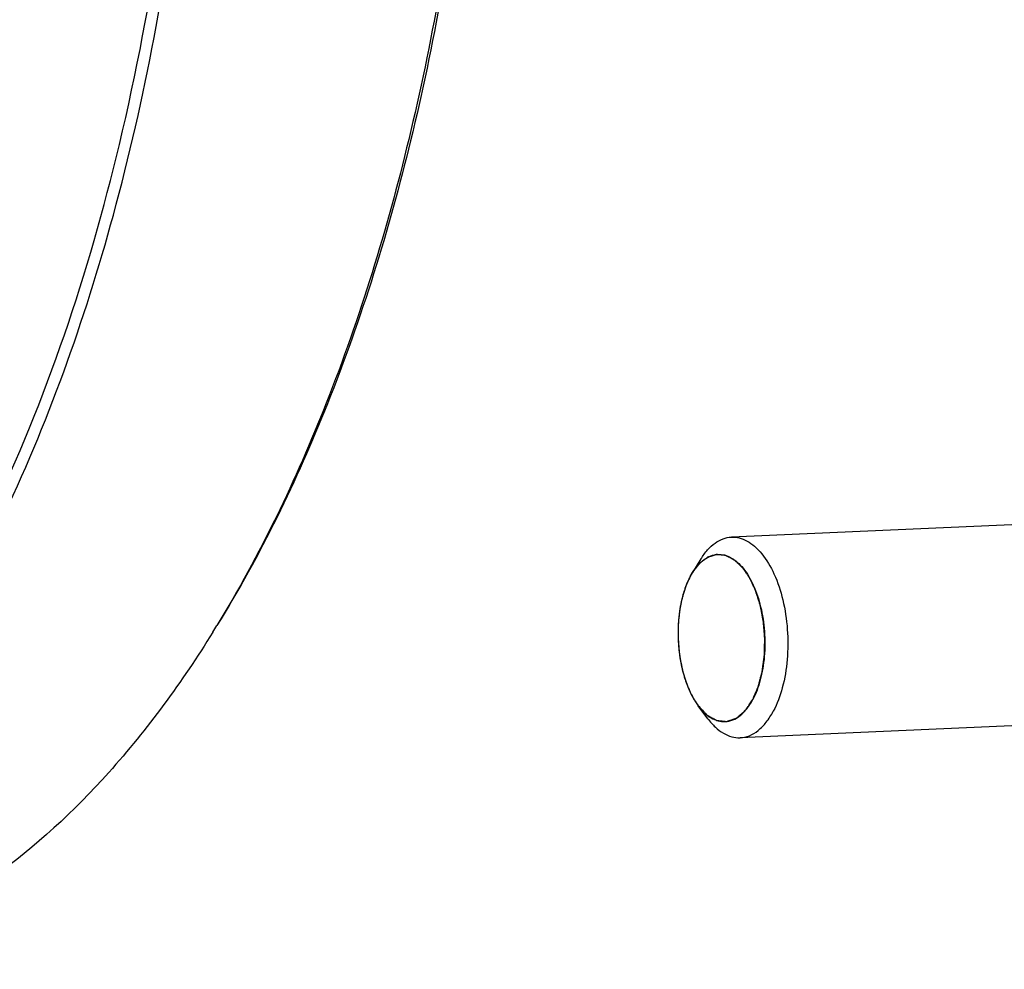
# Model space of a CAD drawing. Units: millimetres. Extents: x 0 to 420, y 0 to 297.
# Drawn here: x 68 to 77, y 65 to 73 of the extents above; entities that cross this region are included whole.
import ezdxf

# ---------------------------------------------------------------- set-up
doc = ezdxf.new("R2010")
doc.units = ezdxf.units.MM
doc.header["$LTSCALE"] = 23.1
doc.layers.get('0').update_dxf_attribs({"linetype": 'CONTINUOUS'})

msp = doc.modelspace()

# ---------------------------------------------------------------- linework, layer by layer
at = {"color": 7, "linetype": 'CONTINUOUS'}
for p, q in [((77.8971, 68.84998), (74.81888, 68.71634)), ((74.54579, 68.52139), (74.46956, 68.39845)), ((74.4496, 68.36371), (74.4697, 68.39865)), ((74.608, 67.08857), (74.52139, 67.20444)), ((77.97517, 67.05167), (74.89695, 66.91803))]:
    msp.add_line(p, q, dxfattribs=at)
msp.add_arc((61.13214, 73.46878), 10.63567, 328.195491, 328.577056, dxfattribs=at)
for points, knots in [([(70.37725, 88.15594), (70.74693, 87.42038), (71.3946, 85.82787), (72.07738, 83.26792), (72.48984, 80.5266), (72.61486, 77.71494), (72.44756, 74.94632), (71.99454, 72.3318), (71.27466, 69.9766), (70.59431, 68.55613), (70.20801, 67.92386)], [0, 0, 0, 0, 0.1179744, 0.2454182, 0.3788944, 0.5144613, 0.6480203, 0.7756266, 0.8938184, 1, 1, 1, 1]), ([(70.38884, 88.15865), (70.76122, 87.42456), (71.41355, 85.8329), (72.1008, 83.27164), (72.51558, 80.52637), (72.64044, 77.7099), (72.47042, 74.93741), (72.01234, 72.32166), (71.28554, 69.96936), (70.59877, 68.55352), (70.209, 67.92501)], [0, 0, 0, 0, 0.1178837, 0.2453708, 0.3789772, 0.5147014, 0.6483807, 0.7760113, 0.8940877, 1, 1, 1, 1]), ([(68.26508, 68.84304), (68.69146, 69.72592), (69.38767, 71.68714), (69.97449, 74.86011), (70.1355, 78.26284), (69.94964, 80.57312), (69.77975, 81.72129)], [0, 0, 0, 0, 0.223976, 0.4722585, 0.7348546, 1, 1, 1, 1]), ([(68.16889, 68.8872), (68.68358, 69.95156), (69.47827, 72.35118), (69.82683, 74.84365), (69.91039, 76.16399)], [0, 0, 0, 0, 0.4719149, 1, 1, 1, 1]), ([(74.5458, 68.52139), (74.56354, 68.55), (74.60116, 68.60183), (74.66817, 68.66408), (74.74122, 68.70438), (74.79354, 68.71523), (74.81888, 68.71634)], [0, 0, 0, 0, 0.2899258, 0.5484654, 0.7815524, 1, 1, 1, 1]), ([(74.81888, 68.71634), (74.8425, 68.71736), (74.89171, 68.71209), (74.96297, 68.68299), (75.03098, 68.63414), (75.11991, 68.54005), (75.21252, 68.37896), (75.28792, 68.14786), (75.32688, 67.88833), (75.32588, 67.62271), (75.28517, 67.37397), (75.22947, 67.22131), (75.19399, 67.15467)], [0, 0, 0, 0, 0.03942, 0.0811596, 0.1270028, 0.1779878, 0.2960474, 0.4330009, 0.5814331, 0.7317719, 0.8741156, 1, 1, 1, 1]), ([(74.46969, 68.39867), (74.48449, 68.4225), (74.51586, 68.46567), (74.57172, 68.5175), (74.63261, 68.55102), (74.67622, 68.56002), (74.69733, 68.56092)], [0, 0, 0, 0, 0.2899221, 0.5484427, 0.7815189, 1, 1, 1, 1]), ([(74.69733, 68.56092), (74.71701, 68.56175), (74.75801, 68.55732), (74.81738, 68.53303), (74.87403, 68.49228), (74.9481, 68.41383), (75.02524, 68.27957), (75.08803, 68.087), (75.12047, 67.87076), (75.11961, 67.64945), (75.08569, 67.44223), (75.03928, 67.31504), (75.00972, 67.25952)], [0, 0, 0, 0, 0.0394205, 0.0811668, 0.1270201, 0.1780167, 0.2960919, 0.4330494, 0.5814751, 0.7318001, 0.8741262, 1, 1, 1, 1]), ([(74.4496, 68.36371), (74.42838, 68.32385), (74.39218, 68.23518), (74.34422, 68.03667), (74.3318, 67.76866), (74.37658, 67.5054), (74.44861, 67.31907), (74.49543, 67.23917), (74.52138, 67.20445)], [0, 0, 0, 0, 0.1120621, 0.236313, 0.5055875, 0.7717508, 0.8924165, 1, 1, 1, 1]), ([(70.17088, 67.86354), (69.89595, 67.4202), (69.31273, 66.61689), (68.27428, 65.65192), (67.14183, 65.02732), (66.33085, 64.85894), (65.93803, 64.84189)], [0, 0, 0, 0, 0.2898462, 0.5484335, 0.781536, 1, 1, 1, 1]), ([(74.76198, 67.06231), (74.78549, 67.06331), (74.83434, 67.07438), (74.90138, 67.11558), (74.96163, 67.17879), (74.99445, 67.23083), (75.00972, 67.25952)], [0, 0, 0, 0, 0.2136023, 0.4445262, 0.7048825, 1, 1, 1, 1]), ([(74.52138, 67.20445), (74.53816, 67.182), (74.57312, 67.14172), (74.63318, 67.09489), (74.69669, 67.0667), (74.74088, 67.06142), (74.76198, 67.06231)], [0, 0, 0, 0, 0.2898302, 0.5484235, 0.7815408, 1, 1, 1, 1]), ([(74.89695, 66.91803), (74.92514, 66.91925), (74.98372, 66.93258), (75.06409, 66.98204), (75.13633, 67.05785), (75.17568, 67.12027), (75.19399, 67.15467)], [0, 0, 0, 0, 0.2135987, 0.444548, 0.7048945, 1, 1, 1, 1]), ([(74.608, 67.08858), (74.62815, 67.06162), (74.67013, 67.01325), (74.74227, 66.95703), (74.81855, 66.92322), (74.87161, 66.91693), (74.89695, 66.91803)], [0, 0, 0, 0, 0.2898454, 0.5484326, 0.7815356, 1, 1, 1, 1])]:
    msp.add_open_spline(points, degree=3, knots=knots, dxfattribs=at)
at = {"color": 2, "linetype": 'CONTINUOUS'}
for points, knots in [([(75.00972, 67.25952), (75.01351, 67.26836), (75.0211, 67.28605), (75.03058, 67.30816), (75.03816, 67.32585), (75.04385, 67.33911), (75.04859, 67.35017), (75.05238, 67.35901), (75.05475, 67.36454), (75.05641, 67.3684), (75.05735, 67.37063), (75.05835, 67.37276), (75.05914, 67.37614), (75.06056, 67.38131), (75.06228, 67.38785), (75.06507, 67.39827), (75.06854, 67.41131), (75.07272, 67.42696), (75.07689, 67.4426), (75.08106, 67.45825), (75.08453, 67.47129), (75.08731, 67.48172), (75.08939, 67.48954), (75.09115, 67.49605), (75.0925, 67.50129), (75.09366, 67.50513), (75.09429, 67.50932), (75.09505, 67.51494), (75.09604, 67.52196), (75.0972, 67.5304), (75.09877, 67.54163), (75.10072, 67.55568), (75.10306, 67.57254), (75.10618, 67.59502), (75.10892, 67.61469), (75.11126, 67.63155), (75.11225, 67.63857), (75.113, 67.6442), (75.11389, 67.64976), (75.11401, 67.65728), (75.11429, 67.66624), (75.11461, 67.6782), (75.11503, 67.69315), (75.11552, 67.71109), (75.11602, 67.72903), (75.11651, 67.74696), (75.11693, 67.76191), (75.11726, 67.77387), (75.11751, 67.78284), (75.11771, 67.79032), (75.11789, 67.7963), (75.11795, 67.80003), (75.11812, 67.80302), (75.11782, 67.80602), (75.11744, 67.81126), (75.11658, 67.82175), (75.11541, 67.83674), (75.11397, 67.85472), (75.11255, 67.8727), (75.11112, 67.89068), (75.10969, 67.90866), (75.1085, 67.92364), (75.10755, 67.93563), (75.10695, 67.94312), (75.10648, 67.94912), (75.10616, 67.95285), (75.10598, 67.95588), (75.1055, 67.95874), (75.10453, 67.96367), (75.1032, 67.97076), (75.10105, 67.98208), (75.09837, 67.99623), (75.09515, 68.01321), (75.09193, 68.03019), (75.08871, 68.04717), (75.08602, 68.06132), (75.08387, 68.07264), (75.08226, 68.08113), (75.08092, 68.0882), (75.07985, 68.09386), (75.07903, 68.0981), (75.0784, 68.10166), (75.07752, 68.10427), (75.07629, 68.10824), (75.07357, 68.11682), (75.06942, 68.13003), (75.06443, 68.14587), (75.05944, 68.16172), (75.05446, 68.17756), (75.04947, 68.19341), (75.04448, 68.20925), (75.04074, 68.22114), (75.03824, 68.22906), (75.03721, 68.23236), (75.03637, 68.23499), (75.03577, 68.23701), (75.0349, 68.23865), (75.03384, 68.24096), (75.03247, 68.24381), (75.03031, 68.2484), (75.02759, 68.25412), (75.02434, 68.26099), (75.02001, 68.27015), (75.01459, 68.2816), (75.00808, 68.29534), (75.00158, 68.30908), (74.99616, 68.32053), (74.99182, 68.32969), (74.98857, 68.33656), (74.98586, 68.34228), (74.98369, 68.34686), (74.98234, 68.34974), (74.98124, 68.35199), (74.98047, 68.35382), (74.9795, 68.35513), (74.97824, 68.35696), (74.97665, 68.35922), (74.97412, 68.36286), (74.97095, 68.36739), (74.96588, 68.37465), (74.95954, 68.38373), (74.95193, 68.39462), (74.94433, 68.40551), (74.93672, 68.4164), (74.92911, 68.42729), (74.92341, 68.43546), (74.91961, 68.4409), (74.91802, 68.44318), (74.91675, 68.44498), (74.91551, 68.44688), (74.91369, 68.44847), (74.91153, 68.45048), (74.90865, 68.45313), (74.90505, 68.45645), (74.90072, 68.46042), (74.89496, 68.46573), (74.88775, 68.47236), (74.8791, 68.48032), (74.87045, 68.48827), (74.86325, 68.4949), (74.85748, 68.50021), (74.85316, 68.50418), (74.84884, 68.50817), (74.84559, 68.51114), (74.84343, 68.51314), (74.84253, 68.51394), (74.84182, 68.51466), (74.84106, 68.51509), (74.83971, 68.51571), (74.8378, 68.51666), (74.83473, 68.51815), (74.83089, 68.52001), (74.82476, 68.523), (74.81709, 68.52672), (74.80789, 68.5312), (74.79869, 68.53567), (74.78948, 68.54015), (74.78028, 68.54462), (74.77261, 68.54835), (74.76763, 68.55077), (74.76533, 68.55189), (74.76437, 68.55236), (74.7636, 68.55272), (74.76303, 68.55303), (74.76245, 68.55301), (74.7613, 68.55315), (74.75957, 68.55328), (74.7565, 68.55356), (74.75266, 68.5539), (74.74806, 68.55431), (74.74192, 68.55485), (74.73424, 68.55554), (74.72503, 68.55636), (74.71583, 68.55718), (74.70815, 68.55786), (74.70201, 68.5584), (74.69741, 68.55882), (74.6928, 68.55921), (74.68896, 68.5596), (74.68628, 68.55975), (74.68474, 68.56004), (74.6836, 68.55968), (74.68245, 68.55932), (74.68093, 68.55885), (74.67826, 68.55802), (74.67445, 68.55684), (74.66836, 68.55494), (74.66073, 68.55257), (74.65159, 68.54973), (74.64244, 68.54689), (74.6333, 68.54405), (74.62568, 68.54168), (74.61958, 68.53978), (74.61501, 68.53837), (74.6112, 68.53717), (74.60853, 68.53637), (74.6072, 68.53591), (74.60643, 68.53574), (74.60575, 68.53513), (74.60486, 68.53452), (74.60347, 68.53345), (74.60172, 68.53215), (74.59962, 68.53057), (74.59682, 68.52848), (74.59332, 68.52586), (74.58772, 68.52166), (74.58072, 68.51642), (74.57233, 68.51013), (74.56393, 68.50384), (74.55553, 68.49755), (74.54853, 68.49231), (74.54294, 68.48811), (74.53944, 68.4855), (74.53699, 68.48365), (74.53559, 68.48262), (74.53455, 68.48179), (74.53361, 68.48046), (74.53233, 68.47886), (74.53074, 68.4768), (74.52883, 68.47436), (74.52628, 68.4711), (74.52309, 68.46701), (74.51927, 68.46212), (74.51417, 68.45559), (74.5078, 68.44743), (74.4976, 68.43437), (74.48485, 68.41804), (74.47465, 68.40498), (74.46956, 68.39845)], [0, 0, 0, 0, 0.015625, 0.03125, 0.0390625, 0.046875, 0.0546875, 0.0585938, 0.0625, 0.0644531, 0.0654297, 0.0664062, 0.0683594, 0.0703125, 0.0742188, 0.078125, 0.0859375, 0.09375, 0.1015625, 0.109375, 0.1171875, 0.1210938, 0.125, 0.1289062, 0.1308594, 0.1328125, 0.1347656, 0.1367188, 0.140625, 0.1445312, 0.1484375, 0.15625, 0.1640625, 0.171875, 0.1875, 0.1914062, 0.1953125, 0.1972656, 0.1992188, 0.203125, 0.2070312, 0.2109375, 0.21875, 0.2265625, 0.234375, 0.2421875, 0.25, 0.2539062, 0.2578125, 0.2617188, 0.2636719, 0.265625, 0.2666016, 0.2675781, 0.2695312, 0.2734375, 0.28125, 0.2890625, 0.296875, 0.3046875, 0.3125, 0.3203125, 0.3242188, 0.328125, 0.3300781, 0.3320312, 0.3330078, 0.3339844, 0.3359375, 0.3398438, 0.34375, 0.3515625, 0.359375, 0.3671875, 0.375, 0.3828125, 0.3867188, 0.390625, 0.3945312, 0.3964844, 0.3984375, 0.4003906, 0.4013672, 0.4023438, 0.40625, 0.4140625, 0.421875, 0.4296875, 0.4375, 0.4453125, 0.453125, 0.4609375, 0.4628906, 0.4648438, 0.4658203, 0.4667969, 0.4677734, 0.46875, 0.4707031, 0.4726562, 0.4765625, 0.4804688, 0.484375, 0.4921875, 0.5, 0.5078125, 0.515625, 0.5195312, 0.5234375, 0.5273438, 0.5292969, 0.53125, 0.5322266, 0.5332031, 0.5341797, 0.5351562, 0.5371094, 0.5390625, 0.5429688, 0.546875, 0.5546875, 0.5625, 0.5703125, 0.578125, 0.5859375, 0.59375, 0.5957031, 0.5976562, 0.5986328, 0.5996094, 0.6015625, 0.6035156, 0.6054688, 0.609375, 0.6132812, 0.6171875, 0.625, 0.6328125, 0.640625, 0.6484375, 0.6523438, 0.65625, 0.6601562, 0.6640625, 0.6650391, 0.6660156, 0.6665039, 0.6669922, 0.6679688, 0.6699219, 0.671875, 0.6757812, 0.6796875, 0.6875, 0.6953125, 0.703125, 0.7109375, 0.71875, 0.7265625, 0.7304688, 0.7314453, 0.7324219, 0.7329102, 0.7333984, 0.7338867, 0.734375, 0.7363281, 0.7382812, 0.7421875, 0.7460938, 0.75, 0.7578125, 0.765625, 0.7734375, 0.78125, 0.7851562, 0.7890625, 0.7929688, 0.796875, 0.7988281, 0.7998047, 0.8007812, 0.8017578, 0.8027344, 0.8046875, 0.8085938, 0.8125, 0.8203125, 0.828125, 0.8359375, 0.84375, 0.8515625, 0.8554688, 0.859375, 0.8632812, 0.8652344, 0.8662109, 0.8666992, 0.8671875, 0.8681641, 0.8691406, 0.8710938, 0.8730469, 0.875, 0.8789062, 0.8828125, 0.890625, 0.8984375, 0.90625, 0.9140625, 0.921875, 0.9257812, 0.9296875, 0.9316406, 0.9326172, 0.9335938, 0.9345703, 0.9355469, 0.9375, 0.9394531, 0.9414062, 0.9453125, 0.9492188, 0.953125, 0.9609375, 0.96875, 0.984375, 1, 1, 1, 1]), ([(74.46956, 68.39845), (74.4688, 68.39723), (74.46729, 68.39478), (74.46561, 68.39198), (74.46449, 68.39012), (74.46402, 68.38932), (74.46367, 68.38875), (74.4632, 68.38795), (74.46232, 68.38645), (74.46134, 68.38476), (74.46038, 68.38311), (74.45957, 68.38174), (74.45909, 68.38089), (74.45834, 68.37957), (74.45762, 68.37829), (74.45699, 68.3772), (74.4566, 68.37651), (74.4561, 68.3756), (74.45551, 68.37454), (74.45455, 68.3728), (74.45358, 68.37106), (74.45265, 68.36937), (74.45146, 68.36715), (74.45041, 68.36522), (74.4496, 68.36371)], [0, 0, 0, 0, 0.125, 0.25, 0.28125, 0.3125, 0.328125, 0.34375, 0.375, 0.4375, 0.46875, 0.5, 0.53125, 0.5625, 0.625, 0.65625, 0.671875, 0.6875, 0.71875, 0.75, 0.8125, 0.84375, 0.875, 1, 1, 1, 1]), ([(74.4496, 68.36371), (74.44751, 68.35966), (74.44438, 68.35361), (74.44024, 68.34546), (74.43423, 68.33285), (74.42821, 68.32027), (74.42266, 68.3069), (74.41985, 68.30027), (74.41707, 68.29358), (74.41442, 68.28673), (74.4124, 68.28157), (74.41106, 68.27822), (74.41015, 68.27576), (74.40855, 68.27134), (74.40626, 68.26509), (74.40443, 68.26007), (74.40351, 68.25757)], [0, 0, 0, 0, 0.125, 0.1875, 0.25, 0.5, 0.5625, 0.625, 0.6875, 0.75, 0.8125, 0.828125, 0.84375, 0.875, 0.9375, 1, 1, 1, 1]), ([(74.39077, 68.21858), (74.38881, 68.21195), (74.38491, 68.19865), (74.3803, 68.18173), (74.37729, 68.16965), (74.37557, 68.16276), (74.37434, 68.15752), (74.37331, 68.1532), (74.37247, 68.14965), (74.37161, 68.14575), (74.37054, 68.14099), (74.36969, 68.13715), (74.36926, 68.13523)], [0, 0, 0, 0, 0.25, 0.5, 0.625, 0.6875, 0.75, 0.8125, 0.84375, 0.875, 0.9375, 1, 1, 1, 1]), ([(74.40351, 68.25757), (74.40131, 68.25124), (74.39803, 68.24169), (74.39441, 68.23035), (74.39235, 68.22376), (74.39129, 68.22029), (74.39077, 68.21858)], [0, 0, 0, 0, 0.5, 0.75, 0.875, 1, 1, 1, 1]), ([(74.36926, 68.13523), (74.36907, 68.13434), (74.36869, 68.13257), (74.36822, 68.13034), (74.36789, 68.12882), (74.36769, 68.12787), (74.36744, 68.12662), (74.36714, 68.12517), (74.36677, 68.12338), (74.3664, 68.12158), (74.3661, 68.12013), (74.36585, 68.11888), (74.36566, 68.11792), (74.36544, 68.11683), (74.36517, 68.11548), (74.36491, 68.11413), (74.36469, 68.11302), (74.36451, 68.1121), (74.36439, 68.11151), (74.3642, 68.11052), (74.36398, 68.10935), (74.36358, 68.10722), (74.36301, 68.10423), (74.36232, 68.10061), (74.36168, 68.09699), (74.361, 68.09331), (74.3602, 68.08875), (74.35962, 68.0854), (74.35923, 68.08316)], [0, 0, 0, 0, 0.0625, 0.125, 0.15625, 0.171875, 0.1875, 0.21875, 0.25, 0.28125, 0.3125, 0.328125, 0.34375, 0.375, 0.40625, 0.4375, 0.46875, 0.484375, 0.5, 0.515625, 0.53125, 0.5625, 0.625, 0.6875, 0.75, 0.8125, 0.875, 1, 1, 1, 1]), ([(74.35923, 68.08316), (74.35873, 68.0801), (74.35797, 68.07551), (74.35698, 68.06939), (74.3564, 68.06553), (74.35592, 68.06247), (74.35562, 68.06051), (74.35539, 68.05903), (74.35513, 68.05724), (74.3548, 68.05488), (74.3544, 68.0521), (74.354, 68.04932), (74.35366, 68.04698), (74.3534, 68.04515), (74.35319, 68.04367), (74.35305, 68.04258), (74.35284, 68.041), (74.35259, 68.03906), (74.35228, 68.03672), (74.35197, 68.03437), (74.35171, 68.03246), (74.3515, 68.03083), (74.35127, 68.02889), (74.35099, 68.02657), (74.35053, 68.02279), (74.34995, 68.01809), (74.34911, 68.01055), (74.3485, 68.0049), (74.34808, 68.00113)], [0, 0, 0, 0, 0.125, 0.1875, 0.25, 0.28125, 0.3125, 0.328125, 0.34375, 0.375, 0.40625, 0.4375, 0.46875, 0.484375, 0.5, 0.515625, 0.53125, 0.5625, 0.59375, 0.625, 0.65625, 0.671875, 0.6875, 0.71875, 0.75, 0.8125, 0.875, 1, 1, 1, 1]), ([(74.34326, 67.94191), (74.34309, 67.93868), (74.34271, 67.93224), (74.34233, 67.92416), (74.34203, 67.91769), (74.34184, 67.91283), (74.3417, 67.90877), (74.34159, 67.90595), (74.34153, 67.9043), (74.34149, 67.90317), (74.34145, 67.90162), (74.3414, 67.8997), (74.34133, 67.89725), (74.34126, 67.89433), (74.34118, 67.89141), (74.34111, 67.88894), (74.34107, 67.88706), (74.34105, 67.88549), (74.34101, 67.88343), (74.34097, 67.881), (74.34093, 67.87855), (74.34089, 67.87612), (74.34085, 67.87362), (74.34084, 67.86997), (74.3408, 67.86551), (74.34078, 67.86191), (74.34077, 67.86012)], [0, 0, 0, 0, 0.125, 0.25, 0.3125, 0.375, 0.4375, 0.46875, 0.484375, 0.5, 0.515625, 0.53125, 0.5625, 0.59375, 0.625, 0.65625, 0.671875, 0.6875, 0.71875, 0.75, 0.78125, 0.8125, 0.84375, 0.875, 0.9375, 1, 1, 1, 1]), ([(74.34808, 68.00113), (74.34799, 68.00018), (74.3478, 67.99828), (74.34756, 67.99588), (74.34739, 67.99426), (74.34729, 67.99325), (74.34717, 67.99191), (74.34702, 67.99035), (74.34678, 67.9878), (74.34648, 67.98463), (74.34603, 67.97953), (74.34525, 67.97062), (74.34459, 67.9616), (74.34403, 67.95397), (74.34369, 67.94864), (74.34343, 67.9446), (74.34326, 67.94191)], [0, 0, 0, 0, 0.0625, 0.125, 0.15625, 0.171875, 0.1875, 0.21875, 0.25, 0.3125, 0.375, 0.5, 0.75, 0.8125, 0.875, 1, 1, 1, 1]), ([(74.34077, 67.86012), (74.34077, 67.85914), (74.34077, 67.85719), (74.34077, 67.85471), (74.34077, 67.85304), (74.34077, 67.852), (74.34079, 67.85063), (74.3408, 67.84902), (74.34082, 67.8464), (74.34083, 67.84314), (74.34091, 67.83791), (74.34099, 67.83137), (74.34114, 67.82483), (74.34126, 67.8196), (74.34136, 67.81633), (74.34144, 67.81372), (74.34149, 67.81206), (74.34152, 67.81081), (74.34158, 67.80925), (74.34168, 67.80638), (74.34183, 67.80235), (74.34195, 67.79911), (74.34201, 67.79749)], [0, 0, 0, 0, 0.0625, 0.125, 0.15625, 0.171875, 0.1875, 0.21875, 0.25, 0.3125, 0.375, 0.5, 0.625, 0.6875, 0.75, 0.78125, 0.8125, 0.828125, 0.84375, 0.875, 0.9375, 1, 1, 1, 1]), ([(74.34201, 67.79749), (74.34231, 67.79095), (74.34293, 67.77788), (74.34392, 67.76155), (74.34488, 67.74851), (74.34546, 67.74117), (74.34586, 67.73631), (74.34604, 67.73425), (74.34616, 67.73267), (74.34633, 67.73085), (74.34663, 67.72756), (74.34706, 67.72291), (74.3474, 67.71918), (74.34758, 67.71731)], [0, 0, 0, 0, 0.25, 0.5, 0.625, 0.75, 0.78125, 0.8125, 0.828125, 0.84375, 0.875, 0.9375, 1, 1, 1, 1]), ([(74.34758, 67.71731), (74.3481, 67.71213), (74.34916, 67.70176), (74.35062, 67.68883), (74.35189, 67.67853), (74.35272, 67.67209), (74.35331, 67.66762), (74.35365, 67.665), (74.35426, 67.6607), (74.35474, 67.65722), (74.35513, 67.6544)], [0, 0, 0, 0, 0.25, 0.5, 0.625, 0.75, 0.8125, 0.84375, 0.875, 1, 1, 1, 1]), ([(74.35513, 67.6544), (74.35701, 67.64163), (74.35944, 67.62569), (74.36278, 67.60682), (74.36423, 67.59894), (74.36537, 67.59274), (74.36664, 67.58619), (74.36763, 67.5812), (74.36828, 67.57789)], [0, 0, 0, 0, 0.5, 0.625, 0.75, 0.8125, 0.875, 1, 1, 1, 1]), ([(74.36828, 67.57789), (74.3693, 67.57294), (74.37135, 67.56302), (74.37404, 67.55072), (74.3763, 67.54095), (74.37759, 67.53547), (74.37846, 67.53182), (74.37889, 67.53002), (74.37934, 67.52813), (74.38006, 67.52524), (74.38092, 67.52176), (74.38162, 67.51893), (74.38197, 67.51752)], [0, 0, 0, 0, 0.25, 0.5, 0.625, 0.75, 0.78125, 0.8125, 0.84375, 0.875, 0.9375, 1, 1, 1, 1]), ([(74.40214, 67.44692), (74.40362, 67.44237), (74.40659, 67.43327), (74.41041, 67.42203), (74.41356, 67.41316), (74.41536, 67.40818), (74.41656, 67.40489), (74.41707, 67.4035), (74.41745, 67.40244), (74.41793, 67.40117), (74.4188, 67.39885), (74.42002, 67.39559), (74.42101, 67.39297), (74.4215, 67.39166)], [0, 0, 0, 0, 0.25, 0.5, 0.625, 0.75, 0.78125, 0.8125, 0.828125, 0.84375, 0.875, 0.9375, 1, 1, 1, 1]), ([(74.4215, 67.39166), (74.42192, 67.39058), (74.42275, 67.38843), (74.4238, 67.38572), (74.42452, 67.38386), (74.42496, 67.38273), (74.42552, 67.38135), (74.42617, 67.37971), (74.42777, 67.37569), (74.43018, 67.36973), (74.43344, 67.36182), (74.43678, 67.35403), (74.43932, 67.34823), (74.44101, 67.3444), (74.44173, 67.34278), (74.44228, 67.34154), (74.44294, 67.34008), (74.44416, 67.33742), (74.44588, 67.33367), (74.44726, 67.33066), (74.44795, 67.32916)], [0, 0, 0, 0, 0.0625, 0.125, 0.15625, 0.171875, 0.1875, 0.21875, 0.25, 0.375, 0.5, 0.625, 0.75, 0.78125, 0.8125, 0.828125, 0.84375, 0.875, 0.9375, 1, 1, 1, 1]), ([(74.44795, 67.32916), (74.44983, 67.32518), (74.45361, 67.31723), (74.45843, 67.30747), (74.46236, 67.29981), (74.46485, 67.29504), (74.46658, 67.29176), (74.4676, 67.28982), (74.46935, 67.2866), (74.47076, 67.284), (74.4719, 67.28189)], [0, 0, 0, 0, 0.25, 0.5, 0.625, 0.75, 0.8125, 0.84375, 0.875, 1, 1, 1, 1]), ([(74.4719, 67.28189), (74.47318, 67.27959), (74.47573, 67.27498), (74.47897, 67.26934), (74.48156, 67.26482), (74.48354, 67.26149), (74.48518, 67.25874), (74.48652, 67.2565), (74.48743, 67.25495), (74.48871, 67.25289), (74.4903, 67.25033), (74.49191, 67.24773), (74.49333, 67.24543), (74.4941, 67.24418), (74.49476, 67.24317), (74.49562, 67.24183), (74.49698, 67.23972), (74.49832, 67.23761), (74.49972, 67.23546), (74.5013, 67.23309), (74.50321, 67.23021), (74.50476, 67.22788), (74.50554, 67.22672)], [0, 0, 0, 0, 0.125, 0.25, 0.3125, 0.375, 0.4375, 0.46875, 0.5, 0.53125, 0.5625, 0.625, 0.65625, 0.671875, 0.6875, 0.71875, 0.75, 0.8125, 0.84375, 0.875, 0.9375, 1, 1, 1, 1]), ([(74.52139, 67.20444), (74.52634, 67.19923), (74.53625, 67.18882), (74.5511, 67.17321), (74.56348, 67.1602), (74.57338, 67.14979), (74.58081, 67.14198), (74.587, 67.13547), (74.59195, 67.13027), (74.59504, 67.12702), (74.59752, 67.12441), (74.59907, 67.1228), (74.60014, 67.12163), (74.60077, 67.12103), (74.60145, 67.12071), (74.60229, 67.12022), (74.6043, 67.11911), (74.60732, 67.11742), (74.61134, 67.11517), (74.61536, 67.11293), (74.62073, 67.10994), (74.63012, 67.1047), (74.64353, 67.09722), (74.65694, 67.08973), (74.66633, 67.0845), (74.67169, 67.0815), (74.67572, 67.07926), (74.67974, 67.07701), (74.68276, 67.07534), (74.68477, 67.0742), (74.68561, 67.07376), (74.68627, 67.07333), (74.68697, 67.07319), (74.68819, 67.0731), (74.68994, 67.07288), (74.69273, 67.07258), (74.69622, 67.07219), (74.70181, 67.07157), (74.70879, 67.0708), (74.71717, 67.06987), (74.72556, 67.06894), (74.73394, 67.06802), (74.74232, 67.06709), (74.7507, 67.06616), (74.75768, 67.06539), (74.76327, 67.06477), (74.76676, 67.06438), (74.76956, 67.06408), (74.77165, 67.06384), (74.7734, 67.06366), (74.77462, 67.06351), (74.77532, 67.06345), (74.77585, 67.06331), (74.77634, 67.06357), (74.77701, 67.06377), (74.77818, 67.06418), (74.77986, 67.06473), (74.78187, 67.06541), (74.78454, 67.06632), (74.78789, 67.06744), (74.79324, 67.06925), (74.79994, 67.07151), (74.80797, 67.07422), (74.816, 67.07693), (74.82404, 67.07964), (74.83207, 67.08235), (74.8401, 67.08506), (74.84679, 67.08732), (74.85215, 67.08912), (74.8555, 67.09026), (74.85818, 67.09115), (74.85984, 67.09174), (74.86102, 67.0921), (74.86168, 67.09238), (74.86229, 67.09295), (74.86306, 67.09356), (74.86491, 67.09512), (74.86769, 67.09742), (74.87139, 67.10051), (74.87509, 67.10359), (74.88002, 67.1077), (74.88865, 67.1149), (74.90098, 67.12518), (74.91331, 67.13545), (74.92194, 67.14265), (74.92688, 67.14676), (74.93058, 67.14984), (74.93428, 67.15292), (74.93705, 67.15525), (74.9389, 67.15677), (74.93967, 67.15744), (74.9403, 67.1579), (74.94085, 67.15864), (74.94179, 67.16006), (74.94315, 67.16202), (74.94531, 67.1652), (74.94802, 67.16916), (74.95235, 67.1755), (74.95776, 67.18343), (74.96426, 67.19294), (74.97292, 67.20562), (74.98374, 67.22147), (74.99673, 67.2405), (75.00539, 67.25318), (75.00972, 67.25952)], [0, 0, 0, 0, 0.03125, 0.0625, 0.09375, 0.109375, 0.125, 0.140625, 0.1484375, 0.15625, 0.1601562, 0.1640625, 0.1660156, 0.1669922, 0.1679688, 0.1699219, 0.171875, 0.1796875, 0.1875, 0.1953125, 0.203125, 0.21875, 0.25, 0.28125, 0.296875, 0.3046875, 0.3125, 0.3203125, 0.328125, 0.3300781, 0.3320312, 0.3330078, 0.3339844, 0.3359375, 0.3398438, 0.34375, 0.3515625, 0.359375, 0.375, 0.390625, 0.40625, 0.421875, 0.4375, 0.453125, 0.46875, 0.4765625, 0.484375, 0.4882812, 0.4921875, 0.4960938, 0.4980469, 0.4990234, 0.5, 0.5009766, 0.5019531, 0.5039062, 0.5078125, 0.5117188, 0.515625, 0.5234375, 0.53125, 0.546875, 0.5625, 0.578125, 0.59375, 0.609375, 0.625, 0.640625, 0.6484375, 0.65625, 0.6601562, 0.6640625, 0.6660156, 0.6669922, 0.6679688, 0.6699219, 0.671875, 0.6796875, 0.6875, 0.6953125, 0.703125, 0.71875, 0.75, 0.78125, 0.796875, 0.8046875, 0.8125, 0.8203125, 0.828125, 0.8300781, 0.8320312, 0.8330078, 0.8339844, 0.8359375, 0.8398438, 0.84375, 0.8515625, 0.859375, 0.875, 0.890625, 0.90625, 0.9375, 0.96875, 1, 1, 1, 1]), ([(74.50554, 67.22672), (74.50609, 67.22591), (74.5072, 67.22428), (74.50846, 67.22245), (74.50929, 67.22125), (74.50966, 67.22072), (74.50991, 67.22036), (74.5103, 67.2198), (74.51106, 67.21873), (74.5119, 67.21753), (74.51272, 67.21637), (74.51343, 67.21536), (74.51378, 67.21488), (74.51437, 67.21405), (74.51506, 67.21308), (74.51591, 67.2119), (74.51663, 67.21092), (74.51719, 67.21014), (74.51756, 67.20964), (74.51781, 67.20928), (74.51822, 67.20873), (74.519, 67.20768), (74.52008, 67.20621), (74.52096, 67.20503), (74.52139, 67.20444)], [0, 0, 0, 0, 0.125, 0.25, 0.28125, 0.3125, 0.328125, 0.34375, 0.375, 0.4375, 0.46875, 0.5, 0.53125, 0.5625, 0.625, 0.6875, 0.75, 0.78125, 0.8125, 0.828125, 0.84375, 0.875, 0.9375, 1, 1, 1, 1])]:
    msp.add_open_spline(points, degree=3, knots=knots, dxfattribs=at)
msp.add_open_spline([(74.38197, 67.51752), (74.38507, 67.50554), (74.39136, 67.48165), (74.39848, 67.45856), (74.40214, 67.44692)], degree=3, dxfattribs=at)

doc.saveas('drawing.dxf')
